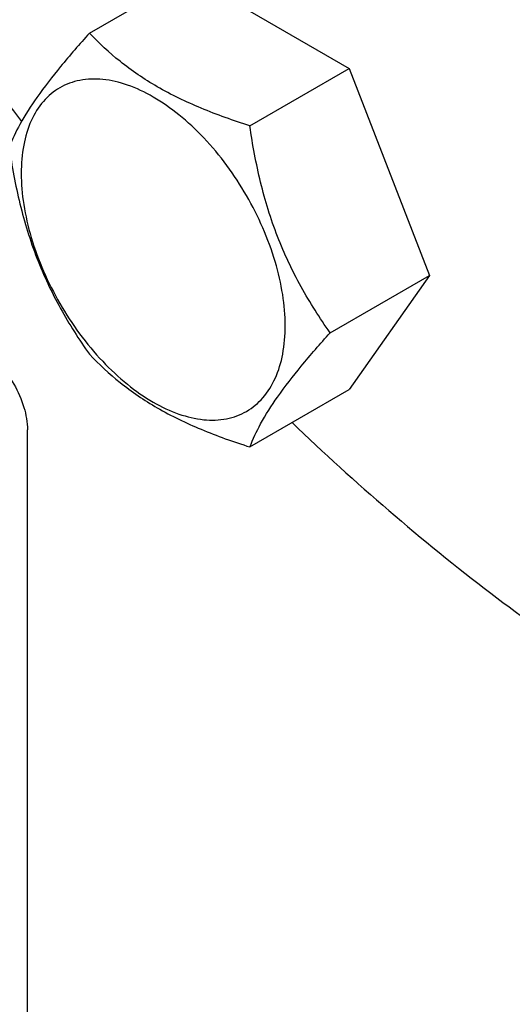
# Model space of a CAD drawing. Units: millimetres. Extents: x 0 to 8400, y -6 to 5940.
# Drawn here: x 5689 to 5727, y 2177 to 2252 of the extents above; entities that cross this region are included whole.
import ezdxf

# ---------------------------------------------------------------- set-up
doc = ezdxf.new("R2010")
doc.units = ezdxf.units.MM
doc.header["$LTSCALE"] = 462
doc.layers.get('0').update_dxf_attribs({"linetype": 'CONTINUOUS'})

msp = doc.modelspace()

# ---------------------------------------------------------------- linework, layer by layer
at = {"color": 7, "linetype": 'Continuous'}
for p, q in [((5694.721, 2250.672), (5702.307, 2255.051)), ((5702.307, 2255.051), (5714.554, 2247.98)), ((5706.969, 2243.601), (5714.554, 2247.98)), ((5714.554, 2247.98), (5720.678, 2232.197)), ((5713.093, 2227.818), (5720.678, 2232.197)), ((5720.678, 2232.197), (5714.554, 2223.485)), ((5706.969, 2219.106), (5714.554, 2223.485)), ((5689.99, 2097.934), (5689.99, 2220.41))]:
    msp.add_line(p, q, dxfattribs=at)
msp.add_arc((5877.411, 2389.801), 237.851, 209.98888, 217.82729, dxfattribs=at)
for points, knots in [([(5702.365, 2354.521), (5702.365, 2351.517), (5702.73, 2345.331), (5704.248, 2335.93), (5706.724, 2326.281), (5710.116, 2316.553), (5714.364, 2306.914), (5719.395, 2297.532), (5725.121, 2288.571), (5731.442, 2280.185), (5738.249, 2272.522), (5745.423, 2265.714), (5752.841, 2259.88), (5760.376, 2255.119), (5767.902, 2251.517), (5775.296, 2249.138), (5782.432, 2248.031), (5787.079, 2248.172), (5789.284, 2248.478)], [0, 0, 0, 0, 0.060181, 0.123867, 0.190529, 0.259509, 0.330058, 0.401367, 0.472601, 0.542929, 0.61155, 0.677728, 0.740826, 0.800342, 0.855953, 0.907572, 0.955403, 1, 1, 1, 1]), ([(5781.152, 2241.328), (5779.832, 2240.566), (5777.03, 2239.253), (5772.496, 2238), (5767.663, 2237.461), (5762.581, 2237.637), (5757.301, 2238.523), (5749.859, 2240.693), (5740.351, 2245.217), (5729.312, 2252.958), (5718.717, 2262.868), (5708.959, 2274.578), (5703.274, 2283.263), (5700.652, 2287.804)], [0, 0, 0, 0, 0.045071, 0.090992, 0.138536, 0.188341, 0.240885, 0.296475, 0.417142, 0.550214, 0.693796, 0.844931, 1, 1, 1, 1]), ([(5694.721, 2250.672), (5693.97, 2249.835), (5692.581, 2248.243), (5690.782, 2245.939), (5689.459, 2243.88), (5688.831, 2242.562), (5688.598, 2241.96)], [0, 0, 0, 0, 0.315401, 0.592108, 0.818879, 1, 1, 1, 1]), ([(5706.969, 2243.601), (5705.712, 2244.001), (5703.293, 2244.857), (5699.939, 2246.463), (5697.074, 2248.403), (5695.453, 2249.907), (5694.721, 2250.672)], [0, 0, 0, 0, 0.276819, 0.537691, 0.777991, 1, 1, 1, 1]), ([(5709.668, 2228.348), (5709.668, 2229.144), (5709.522, 2230.802), (5708.73, 2234.205), (5706.89, 2238.379), (5704.195, 2242.059), (5701.644, 2244.447), (5699.689, 2245.818), (5697.723, 2246.753), (5695.811, 2247.215), (5694.016, 2247.169), (5692.418, 2246.59), (5691.118, 2245.496), (5690.181, 2243.964), (5689.625, 2242.078), (5689.515, 2240.705), (5689.515, 2239.982)], [0, 0, 0, 0, 0.066621, 0.138505, 0.291543, 0.44458, 0.516464, 0.583084, 0.643495, 0.697537, 0.746145, 0.791541, 0.836938, 0.885546, 0.939589, 1, 1, 1, 1]), ([(5713.093, 2227.818), (5712.299, 2228.947), (5710.792, 2231.308), (5708.977, 2235.153), (5707.706, 2239.294), (5707.179, 2242.156), (5706.969, 2243.601)], [0, 0, 0, 0, 0.242179, 0.490349, 0.743779, 1, 1, 1, 1]), ([(5688.598, 2241.96), (5688.808, 2240.515), (5689.334, 2237.653), (5690.606, 2233.512), (5692.421, 2229.667), (5693.928, 2227.306), (5694.721, 2226.177)], [0, 0, 0, 0, 0.256221, 0.509651, 0.757821, 1, 1, 1, 1]), ([(5689.515, 2239.982), (5689.515, 2239.186), (5689.661, 2237.528), (5690.454, 2234.125), (5692.294, 2229.951), (5694.988, 2226.271), (5697.54, 2223.883), (5699.495, 2222.512), (5701.461, 2221.577), (5703.373, 2221.115), (5705.168, 2221.161), (5706.765, 2221.74), (5708.066, 2222.834), (5709.003, 2224.366), (5709.559, 2226.252), (5709.668, 2227.625), (5709.668, 2228.348)], [0, 0, 0, 0, 0.066621, 0.138505, 0.291543, 0.44458, 0.516464, 0.583084, 0.643495, 0.697537, 0.746145, 0.791541, 0.836938, 0.885546, 0.939589, 1, 1, 1, 1]), ([(5706.969, 2219.106), (5707.203, 2219.708), (5707.83, 2221.026), (5709.153, 2223.085), (5710.952, 2225.389), (5712.341, 2226.981), (5713.093, 2227.818)], [0, 0, 0, 0, 0.181121, 0.407892, 0.684599, 1, 1, 1, 1]), ([(5686.455, 2226.534), (5686.957, 2226.244), (5687.907, 2225.444), (5689.015, 2223.929), (5689.773, 2222.212), (5689.99, 2220.989), (5689.99, 2220.41)], [0, 0, 0, 0, 0.237218, 0.499999, 0.762781, 1, 1, 1, 1]), ([(5694.721, 2226.177), (5695.453, 2225.412), (5697.074, 2223.908), (5699.939, 2221.968), (5703.293, 2220.362), (5705.712, 2219.506), (5706.969, 2219.106)], [0, 0, 0, 0, 0.222009, 0.462309, 0.723181, 1, 1, 1, 1]), ([(5710.19, 2220.963), (5715, 2216.36), (5724.781, 2207.913), (5735.498, 2200.669), (5740.9, 2197.55)], [0, 0, 0, 0, 0.516293, 1, 1, 1, 1])]:
    msp.add_open_spline(points, degree=3, knots=knots, dxfattribs=at)

doc.saveas('drawing.dxf')
